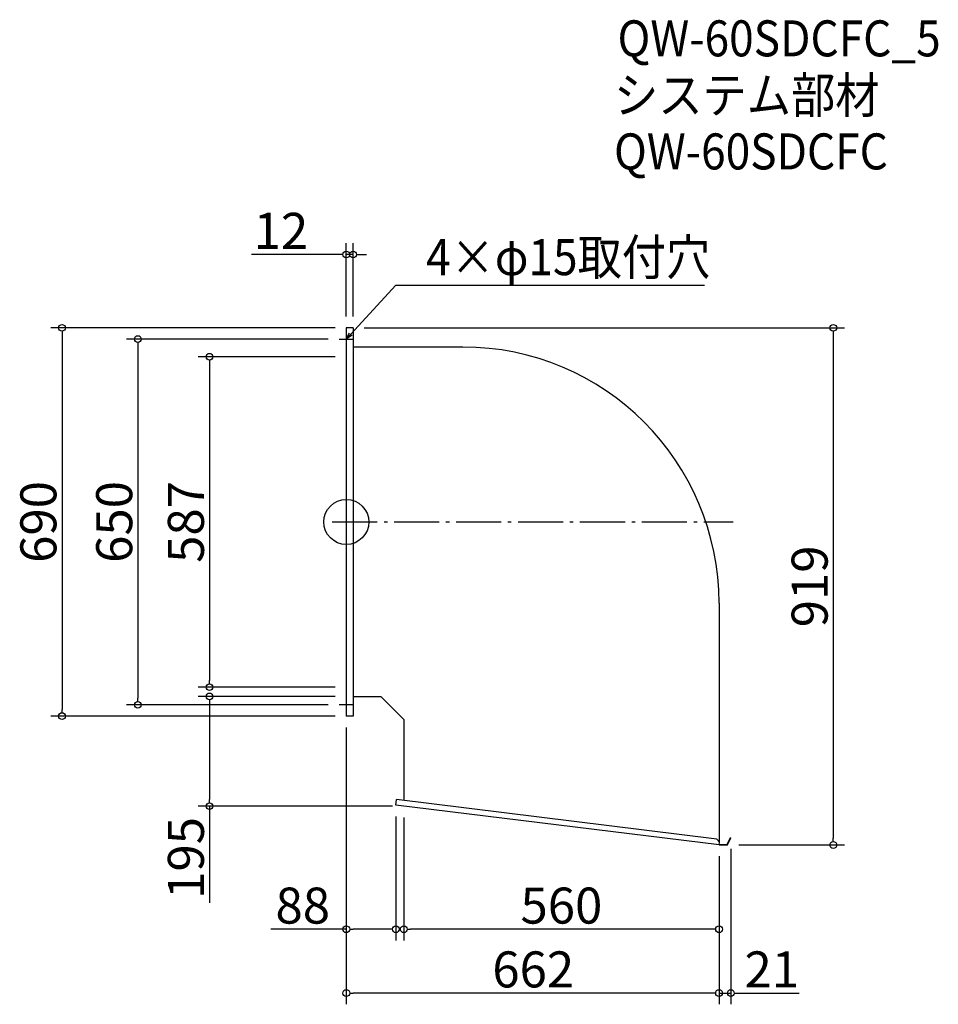
# Model space of a CAD drawing. Extents: x -195 to 1437, y 230 to 1980.
import ezdxf

# ---------------------------------------------------------------- set-up
doc = ezdxf.new("R2010")
doc.units = 0
doc.header["$LTSCALE"] = 20
doc.header["$MEASUREMENT"] = 0
doc.header["$PDMODE"] = 3
doc.header["$PDSIZE"] = -2
doc.linetypes.add('DASHDOT', pattern=[5.5, 4, -0.6, 0.3, -0.6])
doc.layers.get('0').update_dxf_attribs({"linetype": 'CONTINUOUS'})
for name, color, linetype in [('ARRANGE', 1, 'CONTINUOUS'), ('BASIS', 6, 'DASHDOT'), ('DETAIL', 5, 'CONTINUOUS'), ('ETC', 61, 'CONTINUOUS'), ('NOTE', 4, 'CONTINUOUS'), ('OUTLINE', 3, 'CONTINUOUS'), ('SIZE', 30, 'CONTINUOUS')]:
    doc.layers.add(name, color=color, linetype=linetype)
doc.styles.get("Standard").update_dxf_attribs({"font": 'SIMPLEX.shx', "width": 0.9, "height": 64, "bigfont": 'BIGFONT.shx'})

# ---------------------------------------------------------------- blocks, each defined once
blk = doc.blocks.new('_DOTBLANK')
at = {"color": 0, "linetype": 'ByBlock'}
blk.add_line((-0.5, 0), (-1, 0), dxfattribs=at)
blk.add_circle((0, 0), 0.5, dxfattribs=at)
blk = doc.blocks.new('_OPEN30')
at = {"color": 0, "linetype": 'ByBlock'}
for p, q in [((-1, 0.27), (0, 0)), ((0, 0), (-1, -0.27)), ((0, 0), (-1, 0))]:
    blk.add_line(p, q, dxfattribs=at)

msp = doc.modelspace()

# ---------------------------------------------------------------- linework, layer by layer
at = {"layer": 'ARRANGE'}
msp.add_circle((385.2, 1087.4), 40, dxfattribs=at)
msp.add_point((385.2, 1087.4), dxfattribs=at)
at = {"layer": 'BASIS'}
msp.add_line((360.2, 1087.4), (1072.2, 1087.4), dxfattribs=at)
at = {"layer": 'DETAIL'}
for p, q in [((385.2, 1432.4), (385.2, 742.4)), ((397.2, 1432.4), (385.2, 1432.4)), ((397.2, 1432.4), (397.2, 742.4)), ((592.2, 1398.2), (397.2, 1398.2)), ((1047.2, 943.2), (1047.2, 519.1)), ((447.2, 776.6), (397.2, 776.6)), ((487.2, 736.6), (447.2, 776.6)), ((397.2, 742.4), (385.2, 742.4)), ((487.2, 736.6), (487.2, 592.5)), ((473.2, 584.1), (474.4, 594)), ((1047.2, 513.4), (473.2, 584.1)), ((1043.4, 523.9), (474.4, 594)), ((1061.7, 514.2), (1067.5, 526.6)), ((1062.2, 513.4), (1068.2, 526.3)), ((1067.5, 526.6), (1068.2, 526.3)), ((1043.4, 523.9), (1047.8, 518.4)), ((1047.2, 513.4), (1047.8, 518.4)), ((1047.2, 513.4), (1062.2, 513.4)), ((1047.3, 514.2), (1061.7, 514.2))]:
    msp.add_line(p, q, dxfattribs=at)
msp.add_arc((592.2, 943.2), 455, 0, 90, dxfattribs=at)
at = {"layer": 'NOTE'}
for p, q in [((385.2, 1424.9), (385.2, 1399.9)), ((372.7, 1412.4), (397.7, 1412.4)), ((385.2, 774.9), (385.2, 749.9)), ((397.7, 762.4), (372.7, 762.4))]:
    msp.add_line(p, q, dxfattribs=at)
msp.add_lwpolyline([(393.3, 1421.2), (473.1, 1507.9), (1021.6, 1507.9)], dxfattribs=at)
at = {"layer": 'OUTLINE'}
for p, q in [((397.2, 1432.4), (385.2, 1432.4)), ((385.2, 1432.4), (385.2, 742.4)), ((397.2, 1432.4), (397.2, 742.4)), ((592.2, 1398.2), (397.2, 1398.2)), ((1047.2, 943.2), (1047.2, 519.1)), ((447.2, 776.6), (397.2, 776.6)), ((447.2, 776.6), (487.2, 736.6)), ((397.2, 742.4), (385.2, 742.4)), ((487.2, 736.6), (487.2, 592.5)), ((473.2, 584.1), (474.4, 594)), ((1047.2, 513.4), (473.2, 584.1)), ((1043.4, 523.9), (474.4, 594)), ((1061.7, 514.2), (1067.5, 526.6)), ((1062.2, 513.4), (1068.2, 526.3)), ((1067.5, 526.6), (1068.2, 526.3)), ((1043.4, 523.9), (1047.8, 518.4)), ((1047.2, 513.4), (1047.8, 518.4)), ((1047.2, 513.4), (1062.2, 513.4)), ((1047.3, 514.2), (1061.7, 514.2))]:
    msp.add_line(p, q, dxfattribs=at)
msp.add_arc((592.2, 943.2), 455, 0, 90, dxfattribs=at)
at = {"layer": 'SIZE'}
for p, q in [((385.2, 1452.4), (385.2, 1582.7)), ((397.2, 1452.4), (397.2, 1582.7)), ((373.2, 1562.7), (216.6, 1562.7)), ((397.2, 1562.7), (385.2, 1562.7)), ((409.2, 1562.7), (421.2, 1562.7)), ((365.2, 1432.4), (-139.7, 1432.4)), ((-119.7, 1420.4), (-119.7, 754.4)), ((417.2, 1432.4), (1270.1, 1432.4)), ((1250.1, 1420.4), (1250.1, 525.4)), ((352.7, 1412.4), (-5, 1412.4)), ((15, 1400.4), (15, 774.4)), ((365.2, 1380.9), (122.3, 1380.9)), ((142.3, 1368.9), (142.3, 805.9)), ((365.2, 793.9), (122.3, 793.9)), ((365.2, 777.4), (122.3, 777.4)), ((352.7, 762.4), (-5, 762.4)), ((142.3, 765.4), (142.3, 594.4)), ((365.2, 742.4), (-139.7, 742.4)), ((385.2, 722.4), (385.2, 230.3)), ((385.2, 722.4), (385.2, 343.7)), ((467.2, 582.4), (122.3, 582.4)), ((142.3, 582.4), (142.3, 410.5)), ((473.2, 564.1), (473.2, 343.7)), ((487.2, 562.4), (487.2, 343.7)), ((1082.2, 513.4), (1270.1, 513.4)), ((1047.2, 493.4), (1047.2, 343.7)), ((1047.2, 493.4), (1047.2, 230.3)), ((1047.2, 493.4), (1047.2, 230.3)), ((1068.2, 506.3), (1068.2, 230.3)), ((385.2, 363.7), (251.3, 363.7)), ((461.2, 363.7), (397.2, 363.7)), ((1035.2, 363.7), (499.2, 363.7)), ((1035.2, 250.3), (397.2, 250.3)), ((1035.2, 250.3), (1023.2, 250.3)), ((1047.2, 250.3), (1068.2, 250.3)), ((1080.2, 250.3), (1189.3, 250.3))]:
    msp.add_line(p, q, dxfattribs=at)

# ---------------------------------------------------------------- block references
at = {"layer": 'NOTE', "xscale": 11.99999999999906, "yscale": 12, "zscale": 12, "rotation": 227.3909883883154}
msp.add_blockref('_OPEN30', (385.2, 1412.4), dxfattribs=at)
at = {"layer": 'SIZE', "xscale": 12, "yscale": 12, "zscale": 12}
for p in [(385.2, 1562.7), (473.2, 363.7), (1047.2, 363.7), (1047.2, 250.3), (1047.2, 250.3)]:
    msp.add_blockref('_DOTBLANK', p, dxfattribs=at)
for p, rotation in [((397.2, 1562.7), 180), ((-119.7, 1432.4), 90), ((1250.1, 1432.4), 90), ((15, 1412.4), 90), ((142.3, 1380.9), 90), ((142.3, 793.9), 270), ((15, 762.4), 270), ((142.3, 777.4), 90), ((-119.7, 742.4), 270), ((142.3, 582.4), 270), ((1250.1, 513.4), 270), ((385.2, 363.7), 180), ((487.2, 363.7), 180), ((385.2, 250.3), 180), ((1068.2, 250.3), 180)]:
    msp.add_blockref('_DOTBLANK', p, dxfattribs=dict(at, rotation=rotation))

# ---------------------------------------------------------------- texts
at = {"layer": 'ETC', "width": 0.9}
for s, p in [('QW-60SDCFC_5', (866.9, 1914.7)), ('システム部材', (860.7, 1813.8)), ('QW-60SDCFC', (860.7, 1713.8))]:
    msp.add_text(s, height=64, dxfattribs=at).set_placement(p)
at = {"layer": 'NOTE', "width": 0.9}
msp.add_text('4×φ15取付穴', height=64, dxfattribs=at).set_placement((526.8, 1525.9))
at = {"layer": 'SIZE', "char_height": 64, "attachment_point": 5}
for s, insert in [('\\A1;12', (269.1, 1604.7)), ('\\A1;88', (307.9, 405.7)), ('\\A1;560', (767.2, 405.7)), ('\\A1;662', (717.2, 292.3)), ('\\A1;21', (1140.9, 292.3))]:
    msp.add_mtext(s, dxfattribs=dict(at, insert=insert))
at = {"layer": 'SIZE', "char_height": 64, "attachment_point": 5, "rotation": 90}
for s, insert in [('\\A1;690', (-161.7, 1087.4)), ('\\A1;650', (-27, 1087.4)), ('\\A1;587', (100.3, 1087.4)), ('\\A1;919', (1208.1, 972.9)), ('\\A1;195', (100.3, 490.4))]:
    msp.add_mtext(s, dxfattribs=dict(at, insert=insert))

doc.saveas('drawing.dxf')
